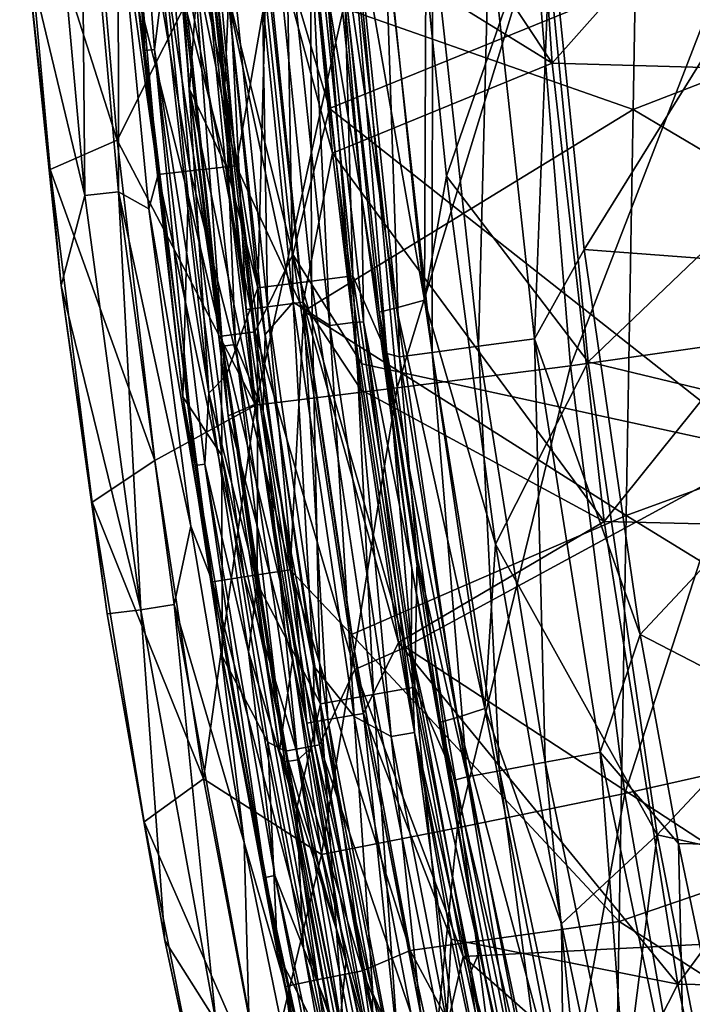
# Model space of a CAD drawing. Units: millimetres. Extents: x -182 to 194, y -313 to 414.
# Drawn here: x -181 to -157, y -115 to -80 of the extents above; entities that cross this region are included whole.
import ezdxf

# ---------------------------------------------------------------- set-up
doc = ezdxf.new("R2010")
doc.units = ezdxf.units.MM
doc.header["$LTSCALE"] = 65.185185
for name, color, linetype in [('239', 7, 'CONTINUOUS'), ('306', 7, 'CONTINUOUS'), ('318', 7, 'CONTINUOUS'), ('369', 7, 'CONTINUOUS'), ('427', 7, 'CONTINUOUS'), ('428', 7, 'CONTINUOUS'), ('657', 7, 'CONTINUOUS'), ('658', 7, 'CONTINUOUS'), ('661', 7, 'CONTINUOUS'), ('663', 7, 'CONTINUOUS'), ('665', 7, 'CONTINUOUS'), ('689', 7, 'CONTINUOUS'), ('702', 7, 'CONTINUOUS'), ('708', 7, 'CONTINUOUS'), ('729', 7, 'CONTINUOUS'), ('869', 7, 'CONTINUOUS'), ('873', 7, 'CONTINUOUS'), ('876', 7, 'CONTINUOUS'), ('877', 7, 'CONTINUOUS'), ('920', 7, 'CONTINUOUS'), ('924', 7, 'CONTINUOUS'), ('954', 7, 'CONTINUOUS'), ('975', 7, 'CONTINUOUS')]:
    doc.layers.add(name, color=color, linetype=linetype)

msp = doc.modelspace()

# ---------------------------------------------------------------- linework, layer by layer
at = {"layer": '239', "linetype": 'Continuous'}
for points in [[(-177.154, -84.586, -333.999), (-173.846, -77.993, -319.066), (-178.113, -73.265, -333.999), (-177.154, -84.586, -333.999)], [(-161.18, -92.542, -290.713), (-155.145, -76.948, -277.288), (-162.421, -77.402, -290.683), (-161.18, -92.542, -290.713)], [(-154.063, -91.537, -277.288), (-155.145, -76.948, -277.288), (-161.18, -92.542, -290.713), (-154.063, -91.537, -277.288)], [(-173.846, -77.993, -319.066), (-172.282, -93.926, -319.139), (-168.694, -77.732, -304.608), (-173.846, -77.993, -319.066)], [(-172.282, -93.926, -319.139), (-167.289, -93.318, -304.668), (-168.694, -77.732, -304.608), (-172.282, -93.926, -319.139)], [(-167.289, -93.318, -304.668), (-162.421, -77.402, -290.683), (-168.694, -77.732, -304.608), (-167.289, -93.318, -304.668)], [(-161.18, -92.542, -290.713), (-162.421, -77.402, -290.683), (-167.289, -93.318, -304.668), (-161.18, -92.542, -290.713)], [(-172.282, -93.926, -319.139), (-173.846, -77.993, -319.066), (-177.154, -84.586, -333.999), (-172.282, -93.926, -319.139)], [(-175.825, -95.874, -333.999), (-172.282, -93.926, -319.139), (-177.154, -84.586, -333.999), (-175.825, -95.874, -333.999)], [(-159.267, -107.611, -290.744), (-154.063, -91.537, -277.288), (-161.18, -92.542, -290.713), (-159.267, -107.611, -290.744)], [(-152.367, -106.065, -277.289), (-154.063, -91.537, -277.288), (-159.267, -107.611, -290.744), (-152.367, -106.065, -277.289)], [(-165.16, -108.823, -304.729), (-161.18, -92.542, -290.713), (-167.289, -93.318, -304.668), (-165.16, -108.823, -304.729)], [(-159.267, -107.611, -290.744), (-161.18, -92.542, -290.713), (-165.16, -108.823, -304.729), (-159.267, -107.611, -290.744)], [(-172.282, -93.926, -319.139), (-169.953, -109.767, -319.214), (-167.289, -93.318, -304.668), (-172.282, -93.926, -319.139)], [(-169.953, -109.767, -319.214), (-165.16, -108.823, -304.729), (-167.289, -93.318, -304.668), (-169.953, -109.767, -319.214)], [(-174.106, -107.103, -333.999), (-172.282, -93.926, -319.139), (-175.825, -95.874, -333.999), (-174.106, -107.103, -333.999)], [(-169.953, -109.767, -319.214), (-172.282, -93.926, -319.139), (-174.106, -107.103, -333.999), (-169.953, -109.767, -319.214)], [(-156.657, -122.571, -290.775), (-152.367, -106.065, -277.289), (-159.267, -107.611, -290.744), (-156.657, -122.571, -290.775)], [(-171.988, -118.252, -333.999), (-169.953, -109.767, -319.214), (-174.106, -107.103, -333.999), (-171.988, -118.252, -333.999)], [(-162.284, -124.201, -304.791), (-159.267, -107.611, -290.744), (-165.16, -108.823, -304.729), (-162.284, -124.201, -304.791)], [(-156.657, -122.571, -290.775), (-159.267, -107.611, -290.744), (-162.284, -124.201, -304.791), (-156.657, -122.571, -290.775)], [(-169.953, -109.767, -319.214), (-166.839, -125.465, -319.29), (-165.16, -108.823, -304.729), (-169.953, -109.767, -319.214)], [(-166.839, -125.465, -319.29), (-162.284, -124.201, -304.791), (-165.16, -108.823, -304.729), (-166.839, -125.465, -319.29)], [(-166.839, -125.465, -319.29), (-169.953, -109.767, -319.214), (-171.988, -118.252, -333.999), (-166.839, -125.465, -319.29)]]:
    msp.add_3dface(points, dxfattribs=at)
at = {"layer": '306', "linetype": 'Continuous'}
for points in [[(-158.719, -69.199, -401.999), (-158.968, -83.507, -401.999), (-171.829, -78.982, -401.999), (-158.719, -69.199, -401.999)], [(-158.719, -69.199, -401.999), (-143.849, -77.647, -401.999), (-158.968, -83.507, -401.999), (-158.719, -69.199, -401.999)], [(-143.849, -77.647, -401.999), (-144.103, -92.297, -401.999), (-158.968, -83.507, -401.999), (-143.849, -77.647, -401.999)], [(-171.829, -78.982, -401.999), (-158.968, -83.507, -401.999), (-170.577, -90.617, -401.999), (-171.829, -78.982, -401.999)], [(-158.968, -83.507, -401.999), (-159.216, -97.815, -401.999), (-170.577, -90.617, -401.999), (-158.968, -83.507, -401.999)], [(-158.968, -83.507, -401.999), (-144.103, -92.297, -401.999), (-159.216, -97.815, -401.999), (-158.968, -83.507, -401.999)], [(-170.577, -90.617, -401.999), (-159.216, -97.815, -401.999), (-168.896, -102.01, -401.999), (-170.577, -90.617, -401.999)], [(-144.103, -92.297, -401.999), (-144.357, -106.946, -401.999), (-159.216, -97.815, -401.999), (-144.103, -92.297, -401.999)], [(-159.216, -97.815, -401.999), (-159.464, -112.124, -401.999), (-168.896, -102.01, -401.999), (-159.216, -97.815, -401.999)], [(-159.216, -97.815, -401.999), (-144.357, -106.946, -401.999), (-159.464, -112.124, -401.999), (-159.216, -97.815, -401.999)], [(-168.896, -102.01, -401.999), (-159.464, -112.124, -401.999), (-166.822, -113.145, -401.999), (-168.896, -102.01, -401.999)], [(-144.357, -106.946, -401.999), (-144.611, -121.596, -401.999), (-159.464, -112.124, -401.999), (-144.357, -106.946, -401.999)], [(-159.464, -112.124, -401.999), (-159.713, -126.432, -401.999), (-166.822, -113.145, -401.999), (-159.464, -112.124, -401.999)], [(-159.464, -112.124, -401.999), (-144.611, -121.596, -401.999), (-159.713, -126.432, -401.999), (-159.464, -112.124, -401.999)], [(-166.822, -113.145, -401.999), (-159.713, -126.432, -401.999), (-164.428, -123.991, -401.999), (-166.822, -113.145, -401.999)]]:
    msp.add_3dface(points, dxfattribs=at)
at = {"layer": '318', "linetype": 'Continuous'}
for points in [[(-175.708, -85.799, -399.121), (-177.12, -75.86, -397.397), (-176.996, -71.379, -399.121), (-175.708, -85.799, -399.121)], [(-174.581, -85.674, -400.671), (-176.996, -71.379, -399.121), (-175.864, -71.302, -400.671), (-174.581, -85.674, -400.671)], [(-175.708, -85.799, -399.121), (-176.996, -71.379, -399.121), (-174.581, -85.674, -400.671), (-175.708, -85.799, -399.121)], [(-174.233, -71.191, -401.679), (-172.956, -85.494, -401.679), (-175.864, -71.302, -400.671), (-174.233, -71.191, -401.679)], [(-172.956, -85.494, -401.679), (-174.581, -85.674, -400.671), (-175.864, -71.302, -400.671), (-172.956, -85.494, -401.679)], [(-174.233, -71.191, -401.679), (-171.829, -78.982, -401.999), (-172.956, -85.494, -401.679), (-174.233, -71.191, -401.679)], [(-176.032, -87.006, -397.397), (-177.12, -75.86, -397.397), (-175.708, -85.799, -399.121), (-176.032, -87.006, -397.397)], [(-171.829, -78.982, -401.999), (-170.577, -90.617, -401.999), (-172.956, -85.494, -401.679), (-171.829, -78.982, -401.999)], [(-172.673, -99.98, -400.671), (-175.708, -85.799, -399.121), (-174.581, -85.674, -400.671), (-172.673, -99.98, -400.671)], [(-172.956, -85.494, -401.679), (-171.057, -99.728, -401.679), (-174.581, -85.674, -400.671), (-172.956, -85.494, -401.679)], [(-171.057, -99.728, -401.679), (-172.673, -99.98, -400.671), (-174.581, -85.674, -400.671), (-171.057, -99.728, -401.679)], [(-172.956, -85.494, -401.679), (-170.577, -90.617, -401.999), (-171.057, -99.728, -401.679), (-172.956, -85.494, -401.679)], [(-173.793, -100.156, -399.121), (-176.032, -87.006, -397.397), (-175.708, -85.799, -399.121), (-173.793, -100.156, -399.121)], [(-173.793, -100.156, -399.121), (-175.708, -85.799, -399.121), (-172.673, -99.98, -400.671), (-173.793, -100.156, -399.121)], [(-174.557, -98.188, -397.397), (-176.032, -87.006, -397.397), (-173.793, -100.156, -399.121), (-174.557, -98.188, -397.397)], [(-170.577, -90.617, -401.999), (-168.896, -102.01, -401.999), (-171.057, -99.728, -401.679), (-170.577, -90.617, -401.999)], [(-172.68, -109.344, -397.397), (-174.557, -98.188, -397.397), (-173.793, -100.156, -399.121), (-172.68, -109.344, -397.397)], [(-171.057, -99.728, -401.679), (-168.511, -113.86, -401.679), (-172.673, -99.98, -400.671), (-171.057, -99.728, -401.679)], [(-168.896, -102.01, -401.999), (-166.822, -113.145, -401.999), (-171.057, -99.728, -401.679), (-168.896, -102.01, -401.999)], [(-171.057, -99.728, -401.679), (-166.822, -113.145, -401.999), (-168.511, -113.86, -401.679), (-171.057, -99.728, -401.679)], [(-170.113, -114.187, -400.671), (-173.793, -100.156, -399.121), (-172.673, -99.98, -400.671), (-170.113, -114.187, -400.671)], [(-171.224, -114.414, -399.121), (-172.68, -109.344, -397.397), (-173.793, -100.156, -399.121), (-171.224, -114.414, -399.121)], [(-171.224, -114.414, -399.121), (-173.793, -100.156, -399.121), (-170.113, -114.187, -400.671), (-171.224, -114.414, -399.121)], [(-168.511, -113.86, -401.679), (-170.113, -114.187, -400.671), (-172.673, -99.98, -400.671), (-168.511, -113.86, -401.679)], [(-170.418, -120.366, -397.397), (-172.68, -109.344, -397.397), (-171.224, -114.414, -399.121), (-170.418, -120.366, -397.397)], [(-166.822, -113.145, -401.999), (-164.428, -123.991, -401.999), (-168.511, -113.86, -401.679), (-166.822, -113.145, -401.999)], [(-168.511, -113.86, -401.679), (-165.324, -127.862, -401.679), (-170.113, -114.187, -400.671), (-168.511, -113.86, -401.679)], [(-168.511, -113.86, -401.679), (-164.428, -123.991, -401.999), (-165.324, -127.862, -401.679), (-168.511, -113.86, -401.679)], [(-166.909, -128.26, -400.671), (-171.224, -114.414, -399.121), (-170.113, -114.187, -400.671), (-166.909, -128.26, -400.671)], [(-168.009, -128.536, -399.121), (-170.418, -120.366, -397.397), (-171.224, -114.414, -399.121), (-168.009, -128.536, -399.121)], [(-168.009, -128.536, -399.121), (-171.224, -114.414, -399.121), (-166.909, -128.26, -400.671), (-168.009, -128.536, -399.121)], [(-165.324, -127.862, -401.679), (-166.909, -128.26, -400.671), (-170.113, -114.187, -400.671), (-165.324, -127.862, -401.679)]]:
    msp.add_3dface(points, dxfattribs=at)
at = {"layer": '369', "linetype": 'Continuous'}
for points in [[(-179.622, -71.862, -369.951), (-178.427, -71.781, -384.918), (-178.294, -86.539, -369.951), (-179.622, -71.862, -369.951)], [(-178.427, -71.781, -384.918), (-177.12, -75.86, -397.397), (-177.104, -86.407, -384.918), (-178.427, -71.781, -384.918)], [(-178.427, -71.781, -384.918), (-177.104, -86.407, -384.918), (-178.294, -86.539, -369.951), (-178.427, -71.781, -384.918)], [(-179.622, -71.862, -369.951), (-178.294, -86.539, -369.951), (-180.346, -77.952, -354.999), (-179.622, -71.862, -369.951)], [(-177.12, -75.86, -397.397), (-176.032, -87.006, -397.397), (-177.104, -86.407, -384.918), (-177.12, -75.86, -397.397)], [(-180.346, -77.952, -354.999), (-178.294, -86.539, -369.951), (-179.124, -89.712, -354.999), (-180.346, -77.952, -354.999)], [(-178.294, -86.539, -369.951), (-177.104, -86.407, -384.918), (-176.323, -101.141, -369.951), (-178.294, -86.539, -369.951)], [(-176.032, -87.006, -397.397), (-174.557, -98.188, -397.397), (-177.104, -86.407, -384.918), (-176.032, -87.006, -397.397)], [(-177.104, -86.407, -384.918), (-174.557, -98.188, -397.397), (-175.141, -100.955, -384.918), (-177.104, -86.407, -384.918)], [(-177.104, -86.407, -384.918), (-175.141, -100.955, -384.918), (-176.323, -101.141, -369.951), (-177.104, -86.407, -384.918)], [(-178.294, -86.539, -369.951), (-176.323, -101.141, -369.951), (-179.124, -89.712, -354.999), (-178.294, -86.539, -369.951)], [(-179.124, -89.712, -354.999), (-176.323, -101.141, -369.951), (-177.509, -101.284, -354.998), (-179.124, -89.712, -354.999)], [(-174.557, -98.188, -397.397), (-172.68, -109.344, -397.397), (-175.141, -100.955, -384.918), (-174.557, -98.188, -397.397)], [(-176.323, -101.141, -369.951), (-175.141, -100.955, -384.918), (-173.68, -115.64, -369.951), (-176.323, -101.141, -369.951)], [(-175.141, -100.955, -384.918), (-172.68, -109.344, -397.397), (-172.507, -115.4, -384.918), (-175.141, -100.955, -384.918)], [(-175.141, -100.955, -384.918), (-172.507, -115.4, -384.918), (-173.68, -115.64, -369.951), (-175.141, -100.955, -384.918)], [(-177.509, -101.284, -354.998), (-176.323, -101.141, -369.951), (-175.468, -112.802, -354.998), (-177.509, -101.284, -354.998)], [(-176.323, -101.141, -369.951), (-173.68, -115.64, -369.951), (-175.468, -112.802, -354.998), (-176.323, -101.141, -369.951)], [(-172.68, -109.344, -397.397), (-170.418, -120.366, -397.397), (-172.507, -115.4, -384.918), (-172.68, -109.344, -397.397)], [(-175.468, -112.802, -354.998), (-173.68, -115.64, -369.951), (-172.986, -124.339, -354.999), (-175.468, -112.802, -354.998)]]:
    msp.add_3dface(points, dxfattribs=at)
at = {"layer": '427', "linetype": 'Continuous'}
for points in [[(-177.154, -84.586, -333.999), (-178.113, -73.265, -333.999), (-180.588, -73.828, -348.999), (-177.154, -84.586, -333.999)], [(-179.515, -85.617, -348.999), (-177.154, -84.586, -333.999), (-180.588, -73.828, -348.999), (-179.515, -85.617, -348.999)], [(-175.825, -95.874, -333.999), (-177.154, -84.586, -333.999), (-179.515, -85.617, -348.999), (-175.825, -95.874, -333.999)], [(-178.035, -97.342, -348.999), (-175.825, -95.874, -333.999), (-179.515, -85.617, -348.999), (-178.035, -97.342, -348.999)], [(-174.106, -107.103, -333.999), (-175.825, -95.874, -333.999), (-178.035, -97.342, -348.999), (-174.106, -107.103, -333.999)], [(-176.201, -108.61, -348.998), (-174.106, -107.103, -333.999), (-178.035, -97.342, -348.999), (-176.201, -108.61, -348.998)], [(-171.988, -118.252, -333.999), (-174.106, -107.103, -333.999), (-176.201, -108.61, -348.998), (-171.988, -118.252, -333.999)], [(-174.116, -119.106, -348.998), (-171.988, -118.252, -333.999), (-176.201, -108.61, -348.998), (-174.116, -119.106, -348.998)]]:
    msp.add_3dface(points, dxfattribs=at)
at = {"layer": '428', "linetype": 'Continuous'}
for points in [[(-180.346, -77.952, -354.999), (-179.515, -85.617, -348.999), (-180.588, -73.828, -348.999), (-180.346, -77.952, -354.999)], [(-180.346, -77.952, -354.999), (-179.124, -89.712, -354.999), (-179.515, -85.617, -348.999), (-180.346, -77.952, -354.999)], [(-179.124, -89.712, -354.999), (-178.035, -97.342, -348.999), (-179.515, -85.617, -348.999), (-179.124, -89.712, -354.999)], [(-179.124, -89.712, -354.999), (-177.509, -101.284, -354.998), (-178.035, -97.342, -348.999), (-179.124, -89.712, -354.999)], [(-177.509, -101.284, -354.998), (-176.201, -108.61, -348.998), (-178.035, -97.342, -348.999), (-177.509, -101.284, -354.998)], [(-177.509, -101.284, -354.998), (-175.468, -112.802, -354.998), (-176.201, -108.61, -348.998), (-177.509, -101.284, -354.998)], [(-175.468, -112.802, -354.998), (-174.116, -119.106, -348.998), (-176.201, -108.61, -348.998), (-175.468, -112.802, -354.998)], [(-175.468, -112.802, -354.998), (-172.986, -124.339, -354.999), (-174.116, -119.106, -348.998), (-175.468, -112.802, -354.998)]]:
    msp.add_3dface(points, dxfattribs=at)
at = {"layer": '657', "linetype": 'Continuous'}
for points in [[(-162.892, -66.249, -438.981), (-161.82, -81.872, -438.829), (-170.992, -68.045, -436.993), (-162.892, -66.249, -438.981)], [(-162.892, -66.249, -438.981), (-148.307, -66.679, -442.338), (-161.82, -81.872, -438.829), (-162.892, -66.249, -438.981)], [(-148.307, -66.679, -442.338), (-147.35, -82.289, -442.137), (-161.82, -81.872, -438.829), (-148.307, -66.679, -442.338)], [(-170.992, -68.045, -436.993), (-161.82, -81.872, -438.829), (-170.385, -76.577, -436.922), (-170.992, -68.045, -436.993)], [(-170.385, -76.577, -436.922), (-161.82, -81.872, -438.829), (-169.566, -85.046, -436.906), (-170.385, -76.577, -436.922)], [(-161.82, -81.872, -438.829), (-159.995, -98.026, -438.819), (-169.566, -85.046, -436.906), (-161.82, -81.872, -438.829)], [(-161.82, -81.872, -438.829), (-147.35, -82.289, -442.137), (-159.995, -98.026, -438.819), (-161.82, -81.872, -438.829)], [(-147.35, -82.289, -442.137), (-145.706, -98.373, -442.051), (-159.995, -98.026, -438.819), (-147.35, -82.289, -442.137)], [(-169.566, -85.046, -436.906), (-159.995, -98.026, -438.819), (-168.551, -93.384, -436.927), (-169.566, -85.046, -436.906)], [(-168.551, -93.384, -436.927), (-159.995, -98.026, -438.819), (-167.236, -102.292, -436.961), (-168.551, -93.384, -436.927)], [(-159.995, -98.026, -438.819), (-157.393, -114.334, -438.836), (-167.236, -102.292, -436.961), (-159.995, -98.026, -438.819)], [(-159.995, -98.026, -438.819), (-145.706, -98.373, -442.051), (-157.393, -114.334, -438.836), (-159.995, -98.026, -438.819)], [(-145.706, -98.373, -442.051), (-143.354, -114.611, -441.982), (-157.393, -114.334, -438.836), (-145.706, -98.373, -442.051)], [(-167.236, -102.292, -436.961), (-157.393, -114.334, -438.836), (-165.382, -112.749, -436.996), (-167.236, -102.292, -436.961)], [(-165.382, -112.749, -436.996), (-157.393, -114.334, -438.836), (-162.787, -124.937, -437.032), (-165.382, -112.749, -436.996)], [(-157.393, -114.334, -438.836), (-154.06, -130.43, -438.851), (-162.787, -124.937, -437.032), (-157.393, -114.334, -438.836)], [(-157.393, -114.334, -438.836), (-143.354, -114.611, -441.982), (-154.06, -130.43, -438.851), (-157.393, -114.334, -438.836)]]:
    msp.add_3dface(points, dxfattribs=at)
at = {"layer": '658', "linetype": 'Continuous'}
for points in [[(-170.485, -75.421, -421.265), (-156.331, -78.047, -420.489), (-169.67, -83.468, -421.241), (-170.485, -75.421, -421.265)], [(-156.331, -78.047, -420.489), (-154.299, -95.572, -420.382), (-169.67, -83.468, -421.241), (-156.331, -78.047, -420.489)], [(-169.67, -83.468, -421.241), (-154.299, -95.572, -420.382), (-168.531, -92.476, -421.222), (-169.67, -83.468, -421.241)], [(-168.531, -92.476, -421.222), (-154.299, -95.572, -420.382), (-166.988, -102.463, -421.209), (-168.531, -92.476, -421.222)], [(-154.299, -95.572, -420.382), (-151.37, -112.671, -420.381), (-166.988, -102.463, -421.209), (-154.299, -95.572, -420.382)], [(-166.988, -102.463, -421.209), (-151.37, -112.671, -420.381), (-164.963, -113.36, -421.204), (-166.988, -102.463, -421.209)], [(-151.37, -112.671, -420.381), (-147.849, -128.441, -420.452), (-164.963, -113.36, -421.204), (-151.37, -112.671, -420.381)], [(-164.963, -113.36, -421.204), (-147.849, -128.441, -420.452), (-162.421, -124.911, -421.211), (-164.963, -113.36, -421.204)]]:
    msp.add_3dface(points, dxfattribs=at)
at = {"layer": '661', "linetype": 'Continuous'}
for points in [[(-175.501, -78.315, -416.829), (-174.653, -86.542, -416.814), (-176.488, -79.225, -405), (-175.501, -78.315, -416.829)], [(-176.488, -79.225, -405), (-174.653, -86.542, -416.814), (-174.843, -93.638, -405.002), (-176.488, -79.225, -405)], [(-174.653, -86.542, -416.814), (-173.461, -95.706, -416.799), (-174.843, -93.638, -405.002), (-174.653, -86.542, -416.814)], [(-174.843, -93.638, -405.002), (-173.461, -95.706, -416.799), (-173.447, -102.777, -405.002), (-174.843, -93.638, -405.002)], [(-173.461, -95.706, -416.799), (-171.841, -105.806, -416.784), (-173.447, -102.777, -405.002), (-173.461, -95.706, -416.799)], [(-173.447, -102.777, -405.002), (-171.841, -105.806, -416.784), (-171.504, -113.248, -405.002), (-173.447, -102.777, -405.002)], [(-171.841, -105.806, -416.784), (-169.725, -116.731, -416.767), (-171.504, -113.248, -405.002), (-171.841, -105.806, -416.784)], [(-171.504, -113.248, -405.002), (-169.725, -116.731, -416.767), (-169.189, -123.758, -405.001), (-171.504, -113.248, -405.002)]]:
    msp.add_3dface(points, dxfattribs=at)
at = {"layer": '663', "linetype": 'Continuous'}
for points in [[(-160.697, -88.444, -413.702), (-148.812, -69.315, -412.961), (-161.88, -76.914, -413.787), (-160.697, -88.444, -413.702)], [(-146.979, -89.481, -412.793), (-148.812, -69.315, -412.961), (-160.697, -88.444, -413.702), (-146.979, -89.481, -412.793)], [(-158.718, -102.006, -413.657), (-146.979, -89.481, -412.793), (-160.697, -88.444, -413.702), (-158.718, -102.006, -413.657)], [(-143.852, -109.699, -412.746), (-146.979, -89.481, -412.793), (-158.718, -102.006, -413.657), (-143.852, -109.699, -412.746)], [(-157.37, -109.377, -413.658), (-143.852, -109.699, -412.746), (-158.718, -102.006, -413.657), (-157.37, -109.377, -413.658)], [(-155.792, -116.926, -413.674), (-143.852, -109.699, -412.746), (-157.37, -109.377, -413.658), (-155.792, -116.926, -413.674)]]:
    msp.add_3dface(points, dxfattribs=at)
at = {"layer": '665', "linetype": 'Continuous'}
for points in [[(-175.557, -79.14, -403.936), (-173.919, -93.511, -403.935), (-174.827, -79.548, -403.892), (-175.557, -79.14, -403.936)], [(-174.827, -79.548, -403.892), (-173.919, -93.511, -403.935), (-173.309, -92.878, -403.89), (-174.827, -79.548, -403.892)], [(-173.309, -92.878, -403.89), (-173.919, -93.511, -403.935), (-172.223, -100.215, -403.891), (-173.309, -92.878, -403.89)], [(-173.919, -93.511, -403.935), (-172.527, -102.623, -403.936), (-172.223, -100.215, -403.891), (-173.919, -93.511, -403.935)], [(-172.223, -100.215, -403.891), (-172.527, -102.623, -403.936), (-170.837, -108.181, -403.893), (-172.223, -100.215, -403.891)], [(-172.527, -102.623, -403.936), (-170.587, -113.062, -403.938), (-170.837, -108.181, -403.893), (-172.527, -102.623, -403.936)], [(-170.837, -108.181, -403.893), (-170.587, -113.062, -403.938), (-169.134, -116.627, -403.897), (-170.837, -108.181, -403.893)], [(-170.587, -113.062, -403.938), (-168.274, -123.542, -403.941), (-169.134, -116.627, -403.897), (-170.587, -113.062, -403.938)]]:
    msp.add_3dface(points, dxfattribs=at)
at = {"layer": '689', "linetype": 'Continuous'}
for points in [[(-164.418, -91.854, -412.628), (-164.037, -76.936, -413.567), (-166.042, -77.098, -412.711), (-164.418, -91.854, -412.628)], [(-162.443, -91.594, -413.472), (-164.037, -76.936, -413.567), (-164.418, -91.854, -412.628), (-162.443, -91.594, -413.472)], [(-162.443, -91.594, -413.472), (-161.88, -76.914, -413.787), (-164.037, -76.936, -413.567), (-162.443, -91.594, -413.472)], [(-160.697, -88.444, -413.702), (-161.88, -76.914, -413.787), (-162.443, -91.594, -413.472), (-160.697, -88.444, -413.702)], [(-167.647, -92.108, -408.133), (-168.869, -77.319, -409.446), (-169.145, -79.018, -408.149), (-167.647, -92.108, -408.133)], [(-167.205, -92.222, -409.403), (-167.703, -77.229, -411.294), (-168.869, -77.319, -409.446), (-167.205, -92.222, -409.403)], [(-167.205, -92.222, -409.403), (-168.869, -77.319, -409.446), (-167.647, -92.108, -408.133), (-167.205, -92.222, -409.403)], [(-166.055, -92.07, -411.229), (-166.042, -77.098, -412.711), (-167.703, -77.229, -411.294), (-166.055, -92.07, -411.229)], [(-166.055, -92.07, -411.229), (-167.703, -77.229, -411.294), (-167.205, -92.222, -409.403), (-166.055, -92.07, -411.229)], [(-164.418, -91.854, -412.628), (-166.042, -77.098, -412.711), (-166.055, -92.07, -411.229), (-164.418, -91.854, -412.628)], [(-158.718, -102.006, -413.657), (-160.697, -88.444, -413.702), (-162.443, -91.594, -413.472), (-158.718, -102.006, -413.657)], [(-162.073, -106.514, -412.61), (-162.443, -91.594, -413.472), (-164.418, -91.854, -412.628), (-162.073, -106.514, -412.61)], [(-160.13, -106.155, -413.445), (-158.718, -102.006, -413.657), (-162.443, -91.594, -413.472), (-160.13, -106.155, -413.445)], [(-160.13, -106.155, -413.445), (-162.443, -91.594, -413.472), (-162.073, -106.514, -412.61), (-160.13, -106.155, -413.445)], [(-163.684, -106.814, -411.224), (-164.418, -91.854, -412.628), (-166.055, -92.07, -411.229), (-163.684, -106.814, -411.224)], [(-162.073, -106.514, -412.61), (-164.418, -91.854, -412.628), (-163.684, -106.814, -411.224), (-162.073, -106.514, -412.61)], [(-166.582, -99.313, -408.133), (-167.205, -92.222, -409.403), (-167.647, -92.108, -408.133), (-166.582, -99.313, -408.133)], [(-164.816, -107.028, -409.415), (-166.055, -92.07, -411.229), (-167.205, -92.222, -409.403), (-164.816, -107.028, -409.415)], [(-164.816, -107.028, -409.415), (-167.205, -92.222, -409.403), (-166.582, -99.313, -408.133), (-164.816, -107.028, -409.415)], [(-163.684, -106.814, -411.224), (-166.055, -92.07, -411.229), (-164.816, -107.028, -409.415), (-163.684, -106.814, -411.224)], [(-165.228, -107.134, -408.142), (-164.816, -107.028, -409.415), (-166.582, -99.313, -408.133), (-165.228, -107.134, -408.142)], [(-157.37, -109.377, -413.658), (-158.718, -102.006, -413.657), (-160.13, -106.155, -413.445), (-157.37, -109.377, -413.658)], [(-159.021, -121.043, -412.649), (-160.13, -106.155, -413.445), (-162.073, -106.514, -412.61), (-159.021, -121.043, -412.649)], [(-157.11, -120.592, -413.477), (-157.37, -109.377, -413.658), (-160.13, -106.155, -413.445), (-157.11, -120.592, -413.477)], [(-157.11, -120.592, -413.477), (-160.13, -106.155, -413.445), (-159.021, -121.043, -412.649), (-157.11, -120.592, -413.477)], [(-160.605, -121.421, -411.273), (-162.073, -106.514, -412.61), (-163.684, -106.814, -411.224), (-160.605, -121.421, -411.273)], [(-159.021, -121.043, -412.649), (-162.073, -106.514, -412.61), (-160.605, -121.421, -411.273), (-159.021, -121.043, -412.649)], [(-161.719, -121.693, -409.476), (-163.684, -106.814, -411.224), (-164.816, -107.028, -409.415), (-161.719, -121.693, -409.476)], [(-160.605, -121.421, -411.273), (-163.684, -106.814, -411.224), (-161.719, -121.693, -409.476), (-160.605, -121.421, -411.273)], [(-162.939, -118.3, -408.165), (-164.816, -107.028, -409.415), (-165.228, -107.134, -408.142), (-162.939, -118.3, -408.165)], [(-161.719, -121.693, -409.476), (-164.816, -107.028, -409.415), (-162.939, -118.3, -408.165), (-161.719, -121.693, -409.476)], [(-155.792, -116.926, -413.674), (-157.37, -109.377, -413.658), (-157.11, -120.592, -413.477), (-155.792, -116.926, -413.674)]]:
    msp.add_3dface(points, dxfattribs=at)
at = {"layer": '702', "linetype": 'Continuous'}
for points in [[(-172.516, -73.907, -421.007), (-170.96, -88.616, -420.996), (-173.939, -76.693, -420.053), (-172.516, -73.907, -421.007)], [(-170.485, -75.421, -421.265), (-169.67, -83.468, -421.241), (-172.516, -73.907, -421.007), (-170.485, -75.421, -421.265)], [(-172.516, -73.907, -421.007), (-169.67, -83.468, -421.241), (-170.96, -88.616, -420.996), (-172.516, -73.907, -421.007)], [(-173.939, -76.693, -420.053), (-172.293, -91.341, -420.067), (-175.118, -76.791, -418.546), (-173.939, -76.693, -420.053)], [(-173.939, -76.693, -420.053), (-170.96, -88.616, -420.996), (-172.293, -91.341, -420.067), (-173.939, -76.693, -420.053)], [(-173.487, -91.496, -418.577), (-175.501, -78.315, -416.829), (-175.118, -76.791, -418.546), (-173.487, -91.496, -418.577)], [(-172.293, -91.341, -420.067), (-173.487, -91.496, -418.577), (-175.118, -76.791, -418.546), (-172.293, -91.341, -420.067)], [(-174.653, -86.542, -416.814), (-175.501, -78.315, -416.829), (-173.487, -91.496, -418.577), (-174.653, -86.542, -416.814)], [(-169.67, -83.468, -421.241), (-168.531, -92.476, -421.222), (-170.96, -88.616, -420.996), (-169.67, -83.468, -421.241)], [(-173.461, -95.706, -416.799), (-174.653, -86.542, -416.814), (-173.487, -91.496, -418.577), (-173.461, -95.706, -416.799)], [(-170.96, -88.616, -420.996), (-168.78, -103.245, -420.988), (-172.293, -91.341, -420.067), (-170.96, -88.616, -420.996)], [(-168.531, -92.476, -421.222), (-166.988, -102.463, -421.209), (-170.96, -88.616, -420.996), (-168.531, -92.476, -421.222)], [(-170.96, -88.616, -420.996), (-166.988, -102.463, -421.209), (-168.78, -103.245, -420.988), (-170.96, -88.616, -420.996)], [(-172.293, -91.341, -420.067), (-170.022, -105.906, -420.068), (-173.487, -91.496, -418.577), (-172.293, -91.341, -420.067)], [(-171.216, -106.118, -418.584), (-173.461, -95.706, -416.799), (-173.487, -91.496, -418.577), (-171.216, -106.118, -418.584)], [(-170.022, -105.906, -420.068), (-171.216, -106.118, -418.584), (-173.487, -91.496, -418.577), (-170.022, -105.906, -420.068)], [(-172.293, -91.341, -420.067), (-168.78, -103.245, -420.988), (-170.022, -105.906, -420.068), (-172.293, -91.341, -420.067)], [(-171.841, -105.806, -416.784), (-173.461, -95.706, -416.799), (-171.216, -106.118, -418.584), (-171.841, -105.806, -416.784)], [(-166.988, -102.463, -421.209), (-164.963, -113.36, -421.204), (-168.78, -103.245, -420.988), (-166.988, -102.463, -421.209)], [(-168.78, -103.245, -420.988), (-165.981, -117.769, -420.98), (-170.022, -105.906, -420.068), (-168.78, -103.245, -420.988)], [(-168.78, -103.245, -420.988), (-164.963, -113.36, -421.204), (-165.981, -117.769, -420.98), (-168.78, -103.245, -420.988)], [(-169.725, -116.731, -416.767), (-171.841, -105.806, -416.784), (-171.216, -106.118, -418.584), (-169.725, -116.731, -416.767)], [(-170.022, -105.906, -420.068), (-167.133, -120.36, -420.053), (-171.216, -106.118, -418.584), (-170.022, -105.906, -420.068)], [(-168.31, -120.625, -418.565), (-169.725, -116.731, -416.767), (-171.216, -106.118, -418.584), (-168.31, -120.625, -418.565)], [(-167.133, -120.36, -420.053), (-168.31, -120.625, -418.565), (-171.216, -106.118, -418.584), (-167.133, -120.36, -420.053)], [(-170.022, -105.906, -420.068), (-165.981, -117.769, -420.98), (-167.133, -120.36, -420.053), (-170.022, -105.906, -420.068)], [(-164.963, -113.36, -421.204), (-162.421, -124.911, -421.211), (-165.981, -117.769, -420.98), (-164.963, -113.36, -421.204)]]:
    msp.add_3dface(points, dxfattribs=at)
at = {"layer": '708', "linetype": 'Continuous'}
for points in [[(-173.701, -75.055, -404.007), (-172.198, -89.798, -404), (-171.806, -74.903, -404.816), (-173.701, -75.055, -404.007)], [(-171.806, -74.903, -404.816), (-172.198, -89.798, -404), (-170.309, -89.559, -404.801), (-171.806, -74.903, -404.816)], [(-171.806, -74.903, -404.816), (-170.309, -89.559, -404.801), (-170.343, -74.786, -406.269), (-171.806, -74.903, -404.816)], [(-169.145, -79.018, -408.149), (-170.343, -74.786, -406.269), (-168.848, -89.374, -406.249), (-169.145, -79.018, -408.149)], [(-170.343, -74.786, -406.269), (-170.309, -89.559, -404.801), (-168.848, -89.374, -406.249), (-170.343, -74.786, -406.269)], [(-173.701, -75.055, -404.007), (-174.827, -79.548, -403.892), (-172.198, -89.798, -404), (-173.701, -75.055, -404.007)], [(-167.647, -92.108, -408.133), (-169.145, -79.018, -408.149), (-168.848, -89.374, -406.249), (-167.647, -92.108, -408.133)], [(-174.827, -79.548, -403.892), (-173.309, -92.878, -403.89), (-172.198, -89.798, -404), (-174.827, -79.548, -403.892)], [(-170.309, -89.559, -404.801), (-168.116, -104.127, -404.804), (-168.848, -89.374, -406.249), (-170.309, -89.559, -404.801)], [(-167.647, -92.108, -408.133), (-168.848, -89.374, -406.249), (-166.665, -103.873, -406.251), (-167.647, -92.108, -408.133)], [(-168.848, -89.374, -406.249), (-168.116, -104.127, -404.804), (-166.665, -103.873, -406.251), (-168.848, -89.374, -406.249)], [(-173.309, -92.878, -403.89), (-172.223, -100.215, -403.891), (-172.198, -89.798, -404), (-173.309, -92.878, -403.89)], [(-172.198, -89.798, -404), (-172.223, -100.215, -403.891), (-169.991, -104.454, -404.001), (-172.198, -89.798, -404)], [(-172.198, -89.798, -404), (-169.991, -104.454, -404.001), (-170.309, -89.559, -404.801), (-172.198, -89.798, -404)], [(-170.309, -89.559, -404.801), (-169.991, -104.454, -404.001), (-168.116, -104.127, -404.804), (-170.309, -89.559, -404.801)], [(-166.582, -99.313, -408.133), (-167.647, -92.108, -408.133), (-166.665, -103.873, -406.251), (-166.582, -99.313, -408.133)], [(-165.228, -107.134, -408.142), (-166.582, -99.313, -408.133), (-166.665, -103.873, -406.251), (-165.228, -107.134, -408.142)], [(-172.223, -100.215, -403.891), (-170.837, -108.181, -403.893), (-169.991, -104.454, -404.001), (-172.223, -100.215, -403.891)], [(-168.116, -104.127, -404.804), (-165.229, -118.574, -404.823), (-166.665, -103.873, -406.251), (-168.116, -104.127, -404.804)], [(-165.228, -107.134, -408.142), (-166.665, -103.873, -406.251), (-163.797, -118.254, -406.276), (-165.228, -107.134, -408.142)], [(-166.665, -103.873, -406.251), (-165.229, -118.574, -404.823), (-163.797, -118.254, -406.276), (-166.665, -103.873, -406.251)], [(-170.837, -108.181, -403.893), (-169.134, -116.627, -403.897), (-169.991, -104.454, -404.001), (-170.837, -108.181, -403.893)], [(-169.991, -104.454, -404.001), (-167.084, -118.987, -404.014), (-168.116, -104.127, -404.804), (-169.991, -104.454, -404.001)], [(-169.991, -104.454, -404.001), (-169.134, -116.627, -403.897), (-167.084, -118.987, -404.014), (-169.991, -104.454, -404.001)], [(-168.116, -104.127, -404.804), (-167.084, -118.987, -404.014), (-165.229, -118.574, -404.823), (-168.116, -104.127, -404.804)], [(-162.939, -118.3, -408.165), (-165.228, -107.134, -408.142), (-163.797, -118.254, -406.276), (-162.939, -118.3, -408.165)]]:
    msp.add_3dface(points, dxfattribs=at)
at = {"layer": '729', "linetype": 'Continuous'}
for points in [[(-176.179, -81.426, -404.492), (-176.945, -66.718, -404.101), (-177.288, -66.737, -404.491), (-176.179, -81.426, -404.492)], [(-176.488, -79.225, -405), (-176.179, -81.426, -404.492), (-177.288, -66.737, -404.491), (-176.488, -79.225, -405)], [(-175.838, -81.393, -404.101), (-175.557, -79.14, -403.936), (-176.945, -66.718, -404.101), (-175.838, -81.393, -404.101)], [(-175.838, -81.393, -404.101), (-176.945, -66.718, -404.101), (-176.179, -81.426, -404.492), (-175.838, -81.393, -404.101)], [(-176.488, -79.225, -405), (-174.843, -93.638, -405.002), (-176.179, -81.426, -404.492), (-176.488, -79.225, -405)], [(-173.919, -93.511, -403.935), (-175.557, -79.14, -403.936), (-175.838, -81.393, -404.101), (-173.919, -93.511, -403.935)], [(-174.401, -96.051, -404.493), (-175.838, -81.393, -404.101), (-176.179, -81.426, -404.492), (-174.401, -96.051, -404.493)], [(-174.843, -93.638, -405.002), (-174.401, -96.051, -404.493), (-176.179, -81.426, -404.492), (-174.843, -93.638, -405.002)], [(-174.062, -96.002, -404.102), (-173.919, -93.511, -403.935), (-175.838, -81.393, -404.101), (-174.062, -96.002, -404.102)], [(-174.062, -96.002, -404.102), (-175.838, -81.393, -404.101), (-174.401, -96.051, -404.493), (-174.062, -96.002, -404.102)], [(-174.843, -93.638, -405.002), (-173.447, -102.777, -405.002), (-174.401, -96.051, -404.493), (-174.843, -93.638, -405.002)], [(-172.527, -102.623, -403.936), (-173.919, -93.511, -403.935), (-174.062, -96.002, -404.102), (-172.527, -102.623, -403.936)], [(-171.932, -110.576, -404.493), (-174.062, -96.002, -404.102), (-174.401, -96.051, -404.493), (-171.932, -110.576, -404.493)], [(-173.447, -102.777, -405.002), (-171.932, -110.576, -404.493), (-174.401, -96.051, -404.493), (-173.447, -102.777, -405.002)], [(-171.596, -110.511, -404.103), (-172.527, -102.623, -403.936), (-174.062, -96.002, -404.102), (-171.596, -110.511, -404.103)], [(-171.596, -110.511, -404.103), (-174.062, -96.002, -404.102), (-171.932, -110.576, -404.493), (-171.596, -110.511, -404.103)], [(-170.587, -113.062, -403.938), (-172.527, -102.623, -403.936), (-171.596, -110.511, -404.103), (-170.587, -113.062, -403.938)], [(-173.447, -102.777, -405.002), (-171.504, -113.248, -405.002), (-171.932, -110.576, -404.493), (-173.447, -102.777, -405.002)], [(-168.793, -124.97, -404.493), (-171.596, -110.511, -404.103), (-171.932, -110.576, -404.493), (-168.793, -124.97, -404.493)], [(-171.504, -113.248, -405.002), (-169.189, -123.758, -405.001), (-171.932, -110.576, -404.493), (-171.504, -113.248, -405.002)], [(-169.189, -123.758, -405.001), (-168.793, -124.97, -404.493), (-171.932, -110.576, -404.493), (-169.189, -123.758, -405.001)], [(-168.458, -124.889, -404.105), (-170.587, -113.062, -403.938), (-171.596, -110.511, -404.103), (-168.458, -124.889, -404.105)], [(-168.458, -124.889, -404.105), (-171.596, -110.511, -404.103), (-168.793, -124.97, -404.493), (-168.458, -124.889, -404.105)], [(-168.274, -123.542, -403.941), (-170.587, -113.062, -403.938), (-168.458, -124.889, -404.105), (-168.274, -123.542, -403.941)]]:
    msp.add_3dface(points, dxfattribs=at)
at = {"layer": '869', "linetype": 'Continuous'}
for points in [[(-175.555, -71.436, -422.333), (-174.168, -76.871, -432.643), (-174.602, -82.787, -422.374), (-175.555, -71.436, -422.333)], [(-174.168, -76.871, -432.643), (-173.34, -85.462, -432.626), (-174.602, -82.787, -422.374), (-174.168, -76.871, -432.643)], [(-173.34, -85.462, -432.626), (-172.31, -93.907, -432.645), (-174.602, -82.787, -422.374), (-173.34, -85.462, -432.626)], [(-174.602, -82.787, -422.374), (-172.31, -93.907, -432.645), (-173.242, -94.306, -422.414), (-174.602, -82.787, -422.374)], [(-172.31, -93.907, -432.645), (-170.972, -102.917, -432.679), (-173.242, -94.306, -422.414), (-172.31, -93.907, -432.645)], [(-173.242, -94.306, -422.414), (-170.972, -102.917, -432.679), (-171.432, -106.108, -422.446), (-173.242, -94.306, -422.414)], [(-170.972, -102.917, -432.679), (-169.078, -113.489, -432.717), (-171.432, -106.108, -422.446), (-170.972, -102.917, -432.679)], [(-171.432, -106.108, -422.446), (-169.078, -113.489, -432.717), (-169.416, -116.816, -422.468), (-171.432, -106.108, -422.446)], [(-169.078, -113.489, -432.717), (-166.423, -125.807, -432.763), (-169.416, -116.816, -422.468), (-169.078, -113.489, -432.717)]]:
    msp.add_3dface(points, dxfattribs=at)
at = {"layer": '873', "linetype": 'Continuous'}
for points in [[(-173.362, -82.667, -421.033), (-173.224, -79.664, -421.022), (-174.311, -71.355, -420.993), (-173.362, -82.667, -421.033)], [(-171.931, -91.438, -421.063), (-173.224, -79.664, -421.022), (-173.362, -82.667, -421.033), (-171.931, -91.438, -421.063)], [(-172.006, -94.144, -421.071), (-171.931, -91.438, -421.063), (-173.362, -82.667, -421.033), (-172.006, -94.144, -421.071)], [(-170.235, -103.111, -421.096), (-171.931, -91.438, -421.063), (-172.006, -94.144, -421.071), (-170.235, -103.111, -421.096)], [(-170.202, -105.901, -421.102), (-170.235, -103.111, -421.096), (-172.006, -94.144, -421.071), (-170.202, -105.901, -421.102)], [(-168.142, -114.66, -421.119), (-170.235, -103.111, -421.096), (-170.202, -105.901, -421.102), (-168.142, -114.66, -421.119)], [(-168.196, -116.568, -421.122), (-168.142, -114.66, -421.119), (-170.202, -105.901, -421.102), (-168.196, -116.568, -421.122)], [(-165.628, -126.19, -421.135), (-168.142, -114.66, -421.119), (-168.196, -116.568, -421.122), (-165.628, -126.19, -421.135)]]:
    msp.add_3dface(points, dxfattribs=at)
at = {"layer": '876', "linetype": 'Continuous'}
for points in [[(-165.55, -85.854, -432.702), (-162.149, -76.067, -433.759), (-166.278, -78.738, -432.708), (-165.55, -85.854, -432.702)], [(-160.557, -92.398, -433.712), (-162.149, -76.067, -433.759), (-165.55, -85.854, -432.702), (-160.557, -92.398, -433.712)], [(-162.149, -76.067, -433.759), (-160.557, -92.398, -433.712), (-147.375, -79.792, -437.074), (-162.149, -76.067, -433.759)], [(-147.375, -79.792, -437.074), (-160.557, -92.398, -433.712), (-145.823, -95.945, -436.979), (-147.375, -79.792, -437.074)], [(-163.823, -98.823, -432.749), (-160.557, -92.398, -433.712), (-165.55, -85.854, -432.702), (-163.823, -98.823, -432.749)], [(-158.126, -109.078, -433.737), (-160.557, -92.398, -433.712), (-163.823, -98.823, -432.749), (-158.126, -109.078, -433.737)], [(-160.557, -92.398, -433.712), (-158.126, -109.078, -433.737), (-145.823, -95.945, -436.979), (-160.557, -92.398, -433.712)], [(-145.823, -95.945, -436.979), (-158.126, -109.078, -433.737), (-143.544, -112.306, -436.915), (-145.823, -95.945, -436.979)], [(-161.494, -112.209, -432.809), (-158.126, -109.078, -433.737), (-163.823, -98.823, -432.749), (-161.494, -112.209, -432.809)], [(-159.641, -121.05, -432.849), (-158.126, -109.078, -433.737), (-161.494, -112.209, -432.809), (-159.641, -121.05, -432.849)], [(-154.9, -125.58, -433.759), (-158.126, -109.078, -433.737), (-159.641, -121.05, -432.849), (-154.9, -125.58, -433.759)], [(-158.126, -109.078, -433.737), (-154.9, -125.58, -433.759), (-143.544, -112.306, -436.915), (-158.126, -109.078, -433.737)]]:
    msp.add_3dface(points, dxfattribs=at)
at = {"layer": '877', "linetype": 'Continuous'}
for points in [[(-169.751, -79.329, -424.233), (-168.471, -90.986, -424.271), (-168.526, -86.638, -429.229), (-169.751, -79.329, -424.233)], [(-169.26, -79.55, -429.233), (-169.751, -79.329, -424.233), (-168.526, -86.638, -429.229), (-169.26, -79.55, -429.233)], [(-168.526, -86.638, -429.229), (-168.471, -90.986, -424.271), (-166.772, -99.676, -429.278), (-168.526, -86.638, -429.229)], [(-168.471, -90.986, -424.271), (-166.792, -102.543, -424.302), (-166.772, -99.676, -429.278), (-168.471, -90.986, -424.271)], [(-166.772, -99.676, -429.278), (-166.792, -102.543, -424.302), (-164.389, -113.196, -429.342), (-166.772, -99.676, -429.278)], [(-166.792, -102.543, -424.302), (-164.72, -113.975, -424.323), (-164.389, -113.196, -429.342), (-166.792, -102.543, -424.302)], [(-164.389, -113.196, -429.342), (-164.72, -113.975, -424.323), (-162.48, -122.184, -429.387), (-164.389, -113.196, -429.342)], [(-164.72, -113.975, -424.323), (-162.237, -125.375, -424.336), (-162.48, -122.184, -429.387), (-164.72, -113.975, -424.323)]]:
    msp.add_3dface(points, dxfattribs=at)
at = {"layer": '920', "linetype": 'Continuous'}
for points in [[(-167.314, -90.499, -431.173), (-168.828, -75.994, -431.179), (-169.434, -76.113, -429.91), (-167.314, -90.499, -431.173)], [(-166.324, -90.222, -432.149), (-167.829, -75.756, -432.158), (-168.828, -75.994, -431.179), (-166.324, -90.222, -432.149)], [(-167.314, -90.499, -431.173), (-166.324, -90.222, -432.149), (-168.828, -75.994, -431.179), (-167.314, -90.499, -431.173)], [(-166.324, -90.222, -432.149), (-166.278, -78.738, -432.708), (-167.829, -75.756, -432.158), (-166.324, -90.222, -432.149)], [(-169.26, -79.55, -429.233), (-168.526, -86.638, -429.229), (-169.434, -76.113, -429.91), (-169.26, -79.55, -429.233)], [(-168.526, -86.638, -429.229), (-167.914, -90.649, -429.904), (-169.434, -76.113, -429.91), (-168.526, -86.638, -429.229)], [(-167.914, -90.649, -429.904), (-167.314, -90.499, -431.173), (-169.434, -76.113, -429.91), (-167.914, -90.649, -429.904)], [(-165.55, -85.854, -432.702), (-166.278, -78.738, -432.708), (-166.324, -90.222, -432.149), (-165.55, -85.854, -432.702)], [(-163.823, -98.823, -432.749), (-165.55, -85.854, -432.702), (-166.324, -90.222, -432.149), (-163.823, -98.823, -432.749)], [(-168.526, -86.638, -429.229), (-166.772, -99.676, -429.278), (-167.914, -90.649, -429.904), (-168.526, -86.638, -429.229)], [(-164.19, -104.622, -432.21), (-166.324, -90.222, -432.149), (-167.314, -90.499, -431.173), (-164.19, -104.622, -432.21)], [(-164.19, -104.622, -432.21), (-163.823, -98.823, -432.749), (-166.324, -90.222, -432.149), (-164.19, -104.622, -432.21)], [(-165.166, -104.931, -431.232), (-167.314, -90.499, -431.173), (-167.914, -90.649, -429.904), (-165.166, -104.931, -431.232)], [(-165.166, -104.931, -431.232), (-164.19, -104.622, -432.21), (-167.314, -90.499, -431.173), (-165.166, -104.931, -431.232)], [(-166.772, -99.676, -429.278), (-165.758, -105.102, -429.962), (-167.914, -90.649, -429.904), (-166.772, -99.676, -429.278)], [(-165.758, -105.102, -429.962), (-165.166, -104.931, -431.232), (-167.914, -90.649, -429.904), (-165.758, -105.102, -429.962)], [(-161.494, -112.209, -432.809), (-163.823, -98.823, -432.749), (-164.19, -104.622, -432.21), (-161.494, -112.209, -432.809)], [(-166.772, -99.676, -429.278), (-164.389, -113.196, -429.342), (-165.758, -105.102, -429.962), (-166.772, -99.676, -429.278)], [(-161.426, -118.918, -432.268), (-164.19, -104.622, -432.21), (-165.166, -104.931, -431.232), (-161.426, -118.918, -432.268)], [(-161.426, -118.918, -432.268), (-161.494, -112.209, -432.809), (-164.19, -104.622, -432.21), (-161.426, -118.918, -432.268)], [(-162.387, -119.256, -431.285), (-165.166, -104.931, -431.232), (-165.758, -105.102, -429.962), (-162.387, -119.256, -431.285)], [(-164.389, -113.196, -429.342), (-162.966, -119.447, -430.012), (-165.758, -105.102, -429.962), (-164.389, -113.196, -429.342)], [(-162.966, -119.447, -430.012), (-162.387, -119.256, -431.285), (-165.758, -105.102, -429.962), (-162.966, -119.447, -430.012)], [(-162.387, -119.256, -431.285), (-161.426, -118.918, -432.268), (-165.166, -104.931, -431.232), (-162.387, -119.256, -431.285)], [(-159.641, -121.05, -432.849), (-161.494, -112.209, -432.809), (-161.426, -118.918, -432.268), (-159.641, -121.05, -432.849)], [(-164.389, -113.196, -429.342), (-162.48, -122.184, -429.387), (-162.966, -119.447, -430.012), (-164.389, -113.196, -429.342)]]:
    msp.add_3dface(points, dxfattribs=at)
at = {"layer": '924', "linetype": 'Continuous'}
for points in [[(-175.555, -71.436, -422.333), (-174.602, -82.787, -422.374), (-175.004, -77.106, -421.717), (-175.555, -71.436, -422.333)], [(-173.362, -82.667, -421.033), (-174.311, -71.355, -420.993), (-174.544, -77.069, -421.203), (-173.362, -82.667, -421.033)], [(-175.004, -77.106, -421.717), (-173.443, -91.845, -421.768), (-174.544, -77.069, -421.203), (-175.004, -77.106, -421.717)], [(-175.004, -77.106, -421.717), (-174.602, -82.787, -422.374), (-173.443, -91.845, -421.768), (-175.004, -77.106, -421.717)], [(-173.362, -82.667, -421.033), (-174.544, -77.069, -421.203), (-172.985, -91.788, -421.254), (-173.362, -82.667, -421.033)], [(-174.544, -77.069, -421.203), (-173.443, -91.845, -421.768), (-172.985, -91.788, -421.254), (-174.544, -77.069, -421.203)], [(-174.602, -82.787, -422.374), (-173.242, -94.306, -422.414), (-173.443, -91.845, -421.768), (-174.602, -82.787, -422.374)], [(-172.006, -94.144, -421.071), (-173.362, -82.667, -421.033), (-172.985, -91.788, -421.254), (-172.006, -94.144, -421.071)], [(-173.443, -91.845, -421.768), (-171.241, -106.501, -421.808), (-172.985, -91.788, -421.254), (-173.443, -91.845, -421.768)], [(-173.242, -94.306, -422.414), (-171.432, -106.108, -422.446), (-173.443, -91.845, -421.768), (-173.242, -94.306, -422.414)], [(-173.443, -91.845, -421.768), (-171.432, -106.108, -422.446), (-171.241, -106.501, -421.808), (-173.443, -91.845, -421.768)], [(-172.006, -94.144, -421.071), (-172.985, -91.788, -421.254), (-170.786, -106.424, -421.294), (-172.006, -94.144, -421.071)], [(-172.985, -91.788, -421.254), (-171.241, -106.501, -421.808), (-170.786, -106.424, -421.294), (-172.985, -91.788, -421.254)], [(-170.202, -105.901, -421.102), (-172.006, -94.144, -421.071), (-170.786, -106.424, -421.294), (-170.202, -105.901, -421.102)], [(-171.432, -106.108, -422.446), (-169.416, -116.816, -422.468), (-171.241, -106.501, -421.808), (-171.432, -106.108, -422.446)], [(-168.196, -116.568, -421.122), (-170.202, -105.901, -421.102), (-170.786, -106.424, -421.294), (-168.196, -116.568, -421.122)], [(-171.241, -106.501, -421.808), (-168.396, -121.047, -421.834), (-170.786, -106.424, -421.294), (-171.241, -106.501, -421.808)], [(-171.241, -106.501, -421.808), (-169.416, -116.816, -422.468), (-168.396, -121.047, -421.834), (-171.241, -106.501, -421.808)], [(-168.196, -116.568, -421.122), (-170.786, -106.424, -421.294), (-167.945, -120.949, -421.319), (-168.196, -116.568, -421.122)], [(-170.786, -106.424, -421.294), (-168.396, -121.047, -421.834), (-167.945, -120.949, -421.319), (-170.786, -106.424, -421.294)]]:
    msp.add_3dface(points, dxfattribs=at)
at = {"layer": '954', "linetype": 'Continuous'}
for points in [[(-173.224, -79.664, -421.022), (-170.945, -90.3, -421.243), (-172.444, -75.622, -421.193), (-173.224, -79.664, -421.022)], [(-170.945, -90.3, -421.243), (-171.193, -76.564, -421.867), (-172.444, -75.622, -421.193), (-170.945, -90.3, -421.243)], [(-169.662, -91.125, -421.914), (-170.367, -76.491, -422.929), (-171.193, -76.564, -421.867), (-169.662, -91.125, -421.914)], [(-169.662, -91.125, -421.914), (-171.193, -76.564, -421.867), (-170.945, -90.3, -421.243), (-169.662, -91.125, -421.914)], [(-168.839, -91.016, -422.976), (-169.751, -79.329, -424.233), (-170.367, -76.491, -422.929), (-168.839, -91.016, -422.976)], [(-168.839, -91.016, -422.976), (-170.367, -76.491, -422.929), (-169.662, -91.125, -421.914), (-168.839, -91.016, -422.976)], [(-168.471, -90.986, -424.271), (-169.751, -79.329, -424.233), (-168.839, -91.016, -422.976), (-168.471, -90.986, -424.271)], [(-173.224, -79.664, -421.022), (-171.931, -91.438, -421.063), (-170.945, -90.3, -421.243), (-173.224, -79.664, -421.022)], [(-171.931, -91.438, -421.063), (-170.235, -103.111, -421.096), (-170.945, -90.3, -421.243), (-171.931, -91.438, -421.063)], [(-170.235, -103.111, -421.096), (-168.805, -104.896, -421.283), (-170.945, -90.3, -421.243), (-170.235, -103.111, -421.096)], [(-168.805, -104.896, -421.283), (-169.662, -91.125, -421.914), (-170.945, -90.3, -421.243), (-168.805, -104.896, -421.283)], [(-167.497, -105.604, -421.953), (-168.839, -91.016, -422.976), (-169.662, -91.125, -421.914), (-167.497, -105.604, -421.953)], [(-167.497, -105.604, -421.953), (-169.662, -91.125, -421.914), (-168.805, -104.896, -421.283), (-167.497, -105.604, -421.953)], [(-166.677, -105.46, -423.013), (-168.471, -90.986, -424.271), (-168.839, -91.016, -422.976), (-166.677, -105.46, -423.013)], [(-166.677, -105.46, -423.013), (-168.839, -91.016, -422.976), (-167.497, -105.604, -421.953), (-166.677, -105.46, -423.013)], [(-166.792, -102.543, -424.302), (-168.471, -90.986, -424.271), (-166.677, -105.46, -423.013), (-166.792, -102.543, -424.302)], [(-164.72, -113.975, -424.323), (-166.792, -102.543, -424.302), (-166.677, -105.46, -423.013), (-164.72, -113.975, -424.323)], [(-170.235, -103.111, -421.096), (-168.142, -114.66, -421.119), (-168.805, -104.896, -421.283), (-170.235, -103.111, -421.096)], [(-168.142, -114.66, -421.119), (-166.024, -119.383, -421.309), (-168.805, -104.896, -421.283), (-168.142, -114.66, -421.119)], [(-166.024, -119.383, -421.309), (-167.497, -105.604, -421.953), (-168.805, -104.896, -421.283), (-166.024, -119.383, -421.309)], [(-164.697, -119.973, -421.976), (-166.677, -105.46, -423.013), (-167.497, -105.604, -421.953), (-164.697, -119.973, -421.976)], [(-163.884, -119.795, -423.036), (-164.72, -113.975, -424.323), (-166.677, -105.46, -423.013), (-163.884, -119.795, -423.036)], [(-163.884, -119.795, -423.036), (-166.677, -105.46, -423.013), (-164.697, -119.973, -421.976), (-163.884, -119.795, -423.036)], [(-164.697, -119.973, -421.976), (-167.497, -105.604, -421.953), (-166.024, -119.383, -421.309), (-164.697, -119.973, -421.976)], [(-162.237, -125.375, -424.336), (-164.72, -113.975, -424.323), (-163.884, -119.795, -423.036), (-162.237, -125.375, -424.336)], [(-168.142, -114.66, -421.119), (-165.628, -126.19, -421.135), (-166.024, -119.383, -421.309), (-168.142, -114.66, -421.119)]]:
    msp.add_3dface(points, dxfattribs=at)
at = {"layer": '975', "linetype": 'Continuous'}
for points in [[(-172.612, -90.558, -433.331), (-174.168, -76.871, -432.643), (-174.116, -75.894, -433.34), (-172.612, -90.558, -433.331)], [(-172.612, -90.558, -433.331), (-174.116, -75.894, -433.34), (-173.361, -75.845, -434.959), (-172.612, -90.558, -433.331)], [(-171.86, -90.461, -434.949), (-173.361, -75.845, -434.959), (-172.088, -75.751, -436.208), (-171.86, -90.461, -434.949)], [(-171.86, -90.461, -434.949), (-172.612, -90.558, -433.331), (-173.361, -75.845, -434.959), (-171.86, -90.461, -434.949)], [(-170.385, -76.577, -436.922), (-169.566, -85.046, -436.906), (-172.088, -75.751, -436.208), (-170.385, -76.577, -436.922)], [(-169.566, -85.046, -436.906), (-170.593, -90.301, -436.197), (-172.088, -75.751, -436.208), (-169.566, -85.046, -436.906)], [(-170.593, -90.301, -436.197), (-171.86, -90.461, -434.949), (-172.088, -75.751, -436.208), (-170.593, -90.301, -436.197)], [(-173.34, -85.462, -432.626), (-174.168, -76.871, -432.643), (-172.612, -90.558, -433.331), (-173.34, -85.462, -432.626)], [(-169.566, -85.046, -436.906), (-168.551, -93.384, -436.927), (-170.593, -90.301, -436.197), (-169.566, -85.046, -436.906)], [(-172.31, -93.907, -432.645), (-173.34, -85.462, -432.626), (-172.612, -90.558, -433.331), (-172.31, -93.907, -432.645)], [(-170.472, -105.138, -433.375), (-172.612, -90.558, -433.331), (-171.86, -90.461, -434.949), (-170.472, -105.138, -433.375)], [(-170.472, -105.138, -433.375), (-172.31, -93.907, -432.645), (-172.612, -90.558, -433.331), (-170.472, -105.138, -433.375)], [(-169.73, -105.008, -434.995), (-171.86, -90.461, -434.949), (-170.593, -90.301, -436.197), (-169.73, -105.008, -434.995)], [(-169.73, -105.008, -434.995), (-170.472, -105.138, -433.375), (-171.86, -90.461, -434.949), (-169.73, -105.008, -434.995)], [(-168.551, -93.384, -436.927), (-167.236, -102.292, -436.961), (-170.593, -90.301, -436.197), (-168.551, -93.384, -436.927)], [(-167.236, -102.292, -436.961), (-168.474, -104.793, -436.247), (-170.593, -90.301, -436.197), (-167.236, -102.292, -436.961)], [(-168.474, -104.793, -436.247), (-169.73, -105.008, -434.995), (-170.593, -90.301, -436.197), (-168.474, -104.793, -436.247)], [(-170.972, -102.917, -432.679), (-172.31, -93.907, -432.645), (-170.472, -105.138, -433.375), (-170.972, -102.917, -432.679)], [(-167.236, -102.292, -436.961), (-165.382, -112.749, -436.996), (-168.474, -104.793, -436.247), (-167.236, -102.292, -436.961)], [(-169.078, -113.489, -432.717), (-170.972, -102.917, -432.679), (-170.472, -105.138, -433.375), (-169.078, -113.489, -432.717)], [(-166.969, -119.452, -435.022), (-169.73, -105.008, -434.995), (-168.474, -104.793, -436.247), (-166.969, -119.452, -435.022)], [(-165.382, -112.749, -436.996), (-165.73, -119.182, -436.282), (-168.474, -104.793, -436.247), (-165.382, -112.749, -436.996)], [(-165.73, -119.182, -436.282), (-166.969, -119.452, -435.022), (-168.474, -104.793, -436.247), (-165.73, -119.182, -436.282)], [(-167.695, -119.612, -433.398), (-170.472, -105.138, -433.375), (-169.73, -105.008, -434.995), (-167.695, -119.612, -433.398)], [(-167.695, -119.612, -433.398), (-169.078, -113.489, -432.717), (-170.472, -105.138, -433.375), (-167.695, -119.612, -433.398)], [(-166.969, -119.452, -435.022), (-167.695, -119.612, -433.398), (-169.73, -105.008, -434.995), (-166.969, -119.452, -435.022)], [(-165.382, -112.749, -436.996), (-162.787, -124.937, -437.032), (-165.73, -119.182, -436.282), (-165.382, -112.749, -436.996)], [(-166.423, -125.807, -432.763), (-169.078, -113.489, -432.717), (-167.695, -119.612, -433.398), (-166.423, -125.807, -432.763)]]:
    msp.add_3dface(points, dxfattribs=at)

doc.saveas('drawing.dxf')
